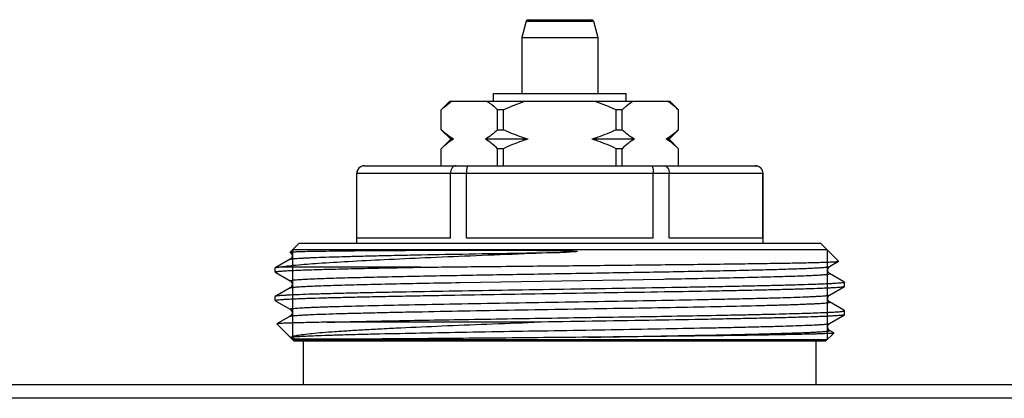
# Model space of a CAD drawing. Units: millimetres. Extents: x 0 to 841, y 0 to 594.
# Drawn here: x 371 to 423, y 228 to 248 of the extents above; entities that cross this region are included whole.
import ezdxf

# ---------------------------------------------------------------- set-up
doc = ezdxf.new("R2010")
doc.units = ezdxf.units.MM
doc.header["$LTSCALE"] = 46.255
doc.layers.get('0').update_dxf_attribs({"linetype": 'CONTINUOUS'})

msp = doc.modelspace()

# ---------------------------------------------------------------- linework, layer by layer
at = {"color": 7, "linetype": 'Continuous'}
for p, q in [((397.979, 247.512), (397.749, 246.653)), ((397.979, 247.512), (401.518, 247.512)), ((398.075, 247.586), (401.422, 247.586)), ((401.518, 247.512), (401.749, 246.653)), ((397.749, 246.653), (401.749, 246.653)), ((397.749, 246.653), (397.749, 243.686)), ((401.749, 246.653), (401.749, 243.686)), ((393.499, 242.836), (393.949, 243.286)), ((393.949, 243.286), (405.548, 243.286)), ((396.249, 243.686), (403.248, 243.686)), ((396.249, 243.286), (396.249, 243.686)), ((403.249, 243.286), (403.249, 243.686)), ((405.999, 242.836), (405.549, 243.286)), ((393.501, 242.836), (393.499, 242.836)), ((393.499, 241.786), (393.499, 242.836)), ((393.501, 241.786), (393.501, 242.836)), ((396.78, 242.836), (396.47, 242.836)), ((396.47, 241.786), (396.47, 242.836)), ((396.78, 241.786), (396.78, 242.836)), ((403.027, 242.836), (402.717, 242.836)), ((402.717, 241.786), (402.717, 242.836)), ((403.027, 241.786), (403.027, 242.836)), ((405.999, 242.836), (405.996, 242.836)), ((405.996, 241.786), (405.996, 242.836)), ((405.999, 241.786), (405.999, 242.836)), ((393.499, 241.786), (393.501, 241.786)), ((393.499, 241.786), (393.999, 241.286)), ((396.47, 241.786), (396.78, 241.786)), ((402.717, 241.786), (403.027, 241.786)), ((405.999, 241.786), (405.499, 241.286)), ((405.996, 241.786), (405.999, 241.786)), ((393.999, 241.286), (393.499, 240.786)), ((394.147, 241.286), (393.999, 241.286)), ((398.071, 241.286), (395.824, 241.286)), ((403.673, 241.286), (401.426, 241.286)), ((405.499, 241.286), (405.35, 241.286)), ((405.499, 241.286), (405.999, 240.786)), ((393.501, 240.786), (393.499, 240.786)), ((393.499, 239.886), (393.499, 240.786)), ((393.501, 239.886), (393.501, 240.786)), ((396.78, 240.786), (396.47, 240.786)), ((396.47, 239.886), (396.47, 240.786)), ((396.78, 239.886), (396.78, 240.786)), ((403.027, 240.786), (402.717, 240.786)), ((402.717, 239.886), (402.717, 240.786)), ((403.027, 239.886), (403.027, 240.786)), ((405.999, 240.786), (405.996, 240.786)), ((405.996, 239.886), (405.996, 240.786)), ((405.999, 239.886), (405.999, 240.786)), ((389.449, 239.886), (410.049, 239.886)), ((389.049, 239.486), (410.449, 239.486)), ((389.049, 235.786), (389.049, 239.486)), ((389.06, 236.086), (389.06, 239.486)), ((393.983, 236.086), (393.983, 239.486)), ((394.825, 236.086), (394.825, 239.486)), ((404.672, 236.086), (404.672, 239.486)), ((405.514, 236.086), (405.514, 239.486)), ((410.437, 236.086), (410.437, 239.486)), ((410.449, 235.786), (410.449, 239.486)), ((389.06, 236.086), (393.983, 236.086)), ((394.825, 236.086), (404.672, 236.086)), ((405.514, 236.086), (410.437, 236.086)), ((385.539, 235.327), (385.999, 235.786)), ((413.829, 235.456), (385.669, 235.456)), ((413.499, 235.786), (385.999, 235.786)), ((414.434, 234.851), (413.499, 235.786)), ((385.545, 234.953), (384.754, 234.496)), ((385.544, 235.32), (385.539, 235.326)), ((384.754, 234.496), (384.749, 234.49)), ((384.749, 234.283), (384.749, 234.49)), ((392.433, 234.536), (385.034, 234.536)), ((413.952, 234.57), (414.432, 234.847)), ((414.432, 234.847), (414.434, 234.851)), ((384.754, 234.276), (384.797, 234.252)), ((384.797, 234.252), (385.545, 233.82)), ((393.448, 234.092), (393.492, 234.093)), ((394.497, 233.73), (405.2, 233.915)), ((405.2, 233.915), (405.217, 233.915)), ((405.217, 233.915), (405.307, 233.917)), ((405.307, 233.917), (405.831, 233.926)), ((405.831, 233.926), (405.848, 233.927)), ((405.848, 233.927), (405.919, 233.928)), ((414.706, 233.767), (413.952, 234.203)), ((385.545, 233.453), (384.754, 232.996)), ((413.952, 233.07), (414.743, 233.526)), ((414.743, 233.746), (414.706, 233.767)), ((414.743, 233.746), (414.749, 233.74)), ((414.743, 233.526), (414.749, 233.533)), ((414.749, 233.533), (414.749, 233.74)), ((384.754, 232.996), (384.749, 232.99)), ((384.749, 232.783), (384.749, 232.99)), ((384.749, 232.783), (384.754, 232.776)), ((384.754, 232.776), (384.797, 232.752)), ((384.797, 232.752), (385.545, 232.32)), ((413.953, 232.703), (413.952, 232.703)), ((414.706, 232.267), (413.952, 232.703)), ((385.545, 231.953), (384.843, 231.548)), ((385.544, 231.953), (385.545, 231.953)), ((413.952, 231.57), (414.743, 232.026)), ((414.743, 232.246), (414.706, 232.267)), ((414.749, 232.24), (414.743, 232.246)), ((414.749, 232.033), (414.749, 232.24)), ((384.843, 231.548), (384.841, 231.543)), ((385.749, 230.636), (384.841, 231.543)), ((398.391, 231.636), (387.49, 231.636)), ((413.749, 230.636), (414.18, 231.068)), ((413.953, 231.203), (413.952, 231.203)), ((414.178, 231.072), (413.952, 231.203)), ((414.18, 231.068), (414.178, 231.072)), ((413.829, 230.716), (385.669, 230.716)), ((413.749, 230.636), (385.749, 230.636)), ((386.249, 228.336), (386.249, 230.636)), ((413.249, 228.336), (413.249, 230.636)), ((681.749, 228.336), (67.749, 228.336)), ((678.615, 227.625), (70.882, 227.625))]:
    msp.add_line(p, q, dxfattribs=at)
at = {"color": 2, "linetype": 'Continuous'}
for p, q in [((385.669, 235.456), (385.669, 230.716)), ((413.829, 235.456), (413.829, 230.716))]:
    msp.add_line(p, q, dxfattribs=at)
at = {"color": 7, "linetype": 'Continuous'}
for centre, radius, start, end in [((398.075, 247.486), 0.1, 90, 165), ((401.422, 247.486), 0.1, 15, 90), ((389.449, 239.486), 0.4, 90, 180), ((389.455, 239.495), 0.392, 90.009, 96.1889), ((410.049, 239.486), 0.4, 0, 90), ((385.458, 235.164), 0.178, 43.3038, 50.3235)]:
    msp.add_arc(centre, radius, start, end, dxfattribs=at)
for points, knots in [([(393.501, 242.836), (393.546, 242.879), (393.724, 243.042), (393.914, 243.191), (394.065, 243.286)], [0, 0, 0, 0, 0.259275, 1, 1, 1, 1]), ([(395.906, 243.286), (395.955, 243.255), (396.154, 243.12), (396.337, 242.962), (396.47, 242.836)], [0, 0, 0, 0, 0.240707, 1, 1, 1, 1]), ([(403.027, 242.836), (403.073, 242.879), (403.25, 243.042), (403.441, 243.191), (403.591, 243.286)], [0, 0, 0, 0, 0.259275, 1, 1, 1, 1]), ([(405.432, 243.286), (405.481, 243.255), (405.68, 243.12), (405.863, 242.962), (405.996, 242.836)], [0, 0, 0, 0, 0.240707, 1, 1, 1, 1]), ([(394.147, 241.286), (394.032, 241.353), (393.808, 241.509), (393.603, 241.69), (393.501, 241.786)], [0, 0, 0, 0, 0.485559, 1, 1, 1, 1]), ([(396.47, 241.786), (396.368, 241.69), (396.163, 241.509), (395.938, 241.353), (395.824, 241.286)], [0, 0, 0, 0, 0.514442, 1, 1, 1, 1]), ([(398.071, 241.286), (397.961, 241.319), (397.52, 241.459), (397.093, 241.638), (396.78, 241.786)], [0, 0, 0, 0, 0.250086, 1, 1, 1, 1]), ([(402.717, 241.786), (402.404, 241.638), (401.977, 241.459), (401.536, 241.319), (401.426, 241.286)], [0, 0, 0, 0, 0.749914, 1, 1, 1, 1]), ([(403.673, 241.286), (403.559, 241.353), (403.334, 241.509), (403.129, 241.69), (403.027, 241.786)], [0, 0, 0, 0, 0.485559, 1, 1, 1, 1]), ([(405.996, 241.786), (405.894, 241.69), (405.689, 241.509), (405.465, 241.353), (405.35, 241.286)], [0, 0, 0, 0, 0.514442, 1, 1, 1, 1]), ([(394.147, 241.286), (394.032, 241.22), (393.808, 241.063), (393.603, 240.883), (393.501, 240.786)], [0, 0, 0, 0, 0.485559, 1, 1, 1, 1]), ([(396.47, 240.786), (396.368, 240.883), (396.163, 241.063), (395.938, 241.22), (395.824, 241.286)], [0, 0, 0, 0, 0.514442, 1, 1, 1, 1]), ([(398.071, 241.286), (397.961, 241.254), (397.52, 241.114), (397.093, 240.935), (396.78, 240.786)], [0, 0, 0, 0, 0.250086, 1, 1, 1, 1]), ([(402.717, 240.786), (402.404, 240.935), (401.977, 241.114), (401.536, 241.254), (401.426, 241.286)], [0, 0, 0, 0, 0.749914, 1, 1, 1, 1]), ([(403.673, 241.286), (403.559, 241.22), (403.334, 241.063), (403.129, 240.883), (403.027, 240.786)], [0, 0, 0, 0, 0.485559, 1, 1, 1, 1]), ([(405.996, 240.786), (405.894, 240.883), (405.689, 241.063), (405.465, 241.22), (405.35, 241.286)], [0, 0, 0, 0, 0.514442, 1, 1, 1, 1]), ([(389.413, 239.884), (389.366, 239.879), (389.272, 239.851), (389.156, 239.761), (389.078, 239.634), (389.06, 239.535), (389.06, 239.486)], [0, 0, 0, 0, 0.245669, 0.493926, 0.745684, 1, 1, 1, 1]), ([(394.28, 239.886), (394.241, 239.886), (394.159, 239.863), (394.061, 239.772), (393.998, 239.64), (393.983, 239.539), (393.983, 239.486)], [0, 0, 0, 0, 0.212154, 0.447411, 0.713328, 1, 1, 1, 1]), ([(394.924, 239.886), (394.908, 239.886), (394.885, 239.859), (394.867, 239.818), (394.852, 239.768), (394.841, 239.708), (394.828, 239.613), (394.825, 239.538), (394.825, 239.486)], [0, 0, 0, 0, 0.112014, 0.205918, 0.326529, 0.471196, 0.63567, 1, 1, 1, 1]), ([(404.573, 239.886), (404.589, 239.886), (404.612, 239.859), (404.63, 239.818), (404.645, 239.768), (404.656, 239.708), (404.669, 239.613), (404.672, 239.538), (404.672, 239.486)], [0, 0, 0, 0, 0.112014, 0.205918, 0.326529, 0.471196, 0.63567, 1, 1, 1, 1]), ([(405.217, 239.886), (405.256, 239.886), (405.338, 239.863), (405.436, 239.772), (405.499, 239.64), (405.514, 239.539), (405.514, 239.486)], [0, 0, 0, 0, 0.212154, 0.447411, 0.713328, 1, 1, 1, 1]), ([(410.042, 239.886), (410.093, 239.886), (410.196, 239.866), (410.327, 239.778), (410.417, 239.645), (410.437, 239.539), (410.437, 239.486)], [0, 0, 0, 0, 0.2456, 0.493625, 0.745376, 1, 1, 1, 1]), ([(400.077, 235.326), (398.394, 235.259), (395.922, 235.163), (392.729, 235.029), (390.588, 234.932), (388.711, 234.836), (387.156, 234.742), (386.082, 234.66), (385.415, 234.59), (385.149, 234.555), (385.034, 234.536)], [0, 0, 0, 0, 0.335353, 0.492586, 0.636304, 0.762205, 0.866614, 0.946583, 0.97671, 1, 1, 1, 1]), ([(385.539, 235.327), (385.542, 235.33), (385.558, 235.333), (385.588, 235.338), (385.636, 235.342), (385.673, 235.345), (385.694, 235.347)], [0, 0, 0, 0, 0.092805, 0.289304, 0.591609, 1, 1, 1, 1]), ([(385.545, 234.953), (385.556, 234.959), (385.593, 234.967), (385.663, 234.978), (385.769, 234.989), (385.907, 235.001), (386.078, 235.012), (386.282, 235.024), (386.518, 235.035), (386.895, 235.051), (387.443, 235.071), (388.187, 235.094), (389.041, 235.117), (389.998, 235.141), (391.047, 235.164), (392.604, 235.196), (394.701, 235.235), (397.341, 235.28), (399.155, 235.311), (400.077, 235.326)], [0, 0, 0, 0, 0.002681, 0.007633, 0.014881, 0.02442, 0.03623, 0.050284, 0.066552, 0.084995, 0.128225, 0.179563, 0.238524, 0.304542, 0.376988, 0.455171, 0.625711, 0.809652, 1, 1, 1, 1]), ([(385.545, 235.32), (385.546, 235.319), (385.556, 235.313), (385.565, 235.306), (385.572, 235.301)], [0, 0, 0, 0, 0.1912, 1, 1, 1, 1]), ([(385.588, 235.286), (385.599, 235.274), (385.619, 235.246), (385.643, 235.195), (385.651, 235.135), (385.639, 235.06), (385.601, 234.995), (385.56, 234.962), (385.545, 234.953)], [0, 0, 0, 0, 0.121721, 0.273, 0.433258, 0.592336, 0.861098, 1, 1, 1, 1]), ([(385.694, 235.347), (385.779, 235.352), (385.989, 235.361), (386.564, 235.378), (387.559, 235.394), (389.061, 235.411), (390.553, 235.421), (391.918, 235.428), (393.049, 235.433), (394.238, 235.436), (395.26, 235.437), (396.099, 235.436), (396.741, 235.435), (397.39, 235.433), (398.043, 235.43), (398.591, 235.426), (399.03, 235.422), (399.36, 235.418), (399.691, 235.413), (399.966, 235.407), (400.187, 235.402), (400.324, 235.397), (400.435, 235.393), (400.503, 235.39), (400.551, 235.387), (400.579, 235.385), (400.6, 235.383), (400.617, 235.381), (400.63, 235.38), (400.64, 235.378), (400.651, 235.376), (400.659, 235.375), (400.673, 235.37), (400.664, 235.366), (400.661, 235.365)], [0, 0, 0, 0, 0.017066, 0.042074, 0.11503, 0.216395, 0.342687, 0.413846, 0.489538, 0.569105, 0.651855, 0.6942, 0.73707, 0.780373, 0.824018, 0.867913, 0.889925, 0.911966, 0.934026, 0.956095, 0.96713, 0.978165, 0.983683, 0.9892, 0.991959, 0.993338, 0.994717, 0.996096, 0.996784, 0.997472, 0.998158, 0.998834, 0.999422, 1, 1, 1, 1]), ([(400.661, 235.365), (400.649, 235.362), (400.625, 235.359), (400.577, 235.353), (400.517, 235.349), (400.444, 235.344), (400.346, 235.338), (400.224, 235.332), (400.126, 235.328), (400.077, 235.326)], [0, 0, 0, 0, 0.061041, 0.123072, 0.247744, 0.372774, 0.498002, 0.748832, 1, 1, 1, 1]), ([(384.749, 234.283), (384.749, 234.287), (384.762, 234.294), (384.786, 234.3), (384.828, 234.308), (384.886, 234.315), (384.96, 234.323), (385.091, 234.335), (385.295, 234.348), (385.587, 234.364), (385.941, 234.379), (386.356, 234.395), (386.83, 234.411), (387.361, 234.426), (388.176, 234.448), (389.316, 234.475), (390.817, 234.506), (391.877, 234.526), (392.433, 234.536)], [0, 0, 0, 0, 0.001486, 0.004863, 0.010315, 0.017873, 0.027543, 0.039318, 0.069136, 0.107217, 0.153393, 0.207469, 0.269205, 0.338335, 0.414553, 0.586888, 0.783186, 1, 1, 1, 1]), ([(385.034, 234.536), (384.997, 234.533), (384.933, 234.528), (384.85, 234.518), (384.793, 234.508), (384.763, 234.502), (384.754, 234.496)], [0, 0, 0, 0, 0.387046, 0.682633, 0.886539, 1, 1, 1, 1]), ([(392.433, 234.536), (393.612, 234.55), (396.048, 234.576), (399.117, 234.607), (401.628, 234.632), (403.482, 234.652), (405.273, 234.671), (406.971, 234.69), (408.548, 234.709), (409.978, 234.728), (411.067, 234.745), (411.847, 234.758), (412.357, 234.768), (412.815, 234.778), (413.219, 234.787), (413.566, 234.797), (413.855, 234.807), (414.059, 234.815), (414.192, 234.822), (414.27, 234.827), (414.332, 234.832), (414.379, 234.836), (414.411, 234.841), (414.427, 234.844), (414.432, 234.847)], [0, 0, 0, 0, 0.160786, 0.332198, 0.418443, 0.503176, 0.585011, 0.662605, 0.734679, 0.800039, 0.857598, 0.883145, 0.906392, 0.92724, 0.945602, 0.961399, 0.974566, 0.985044, 0.989262, 0.992792, 0.995631, 0.997777, 0.99923, 1, 1, 1, 1]), ([(393.492, 234.093), (394.608, 234.114), (396.899, 234.154), (399.778, 234.202), (402.117, 234.242), (403.834, 234.271), (405.488, 234.301), (407.052, 234.33), (408.502, 234.36), (409.816, 234.389), (410.974, 234.418), (411.832, 234.444), (412.426, 234.465), (412.8, 234.479), (413.122, 234.494), (413.392, 234.509), (413.609, 234.523), (413.757, 234.536), (413.847, 234.547), (413.895, 234.554), (413.928, 234.561), (413.946, 234.566), (413.952, 234.57)], [0, 0, 0, 0, 0.163532, 0.335878, 0.42202, 0.506352, 0.58756, 0.664382, 0.735622, 0.800172, 0.857027, 0.905304, 0.925986, 0.944254, 0.960037, 0.973275, 0.983918, 0.991928, 0.994938, 0.997283, 0.998966, 1, 1, 1, 1]), ([(413.953, 234.203), (413.891, 234.237), (413.806, 234.386), (413.891, 234.535), (413.952, 234.57)], [0, 0, 0, 0, 0.500712, 1, 1, 1, 1]), ([(384.754, 234.276), (384.753, 234.277), (384.751, 234.278), (384.749, 234.281), (384.749, 234.283)], [0, 0, 0, 0, 0.336669, 1, 1, 1, 1]), ([(385.545, 233.82), (385.518, 233.835), (385.638, 233.856), (385.697, 233.863), (385.788, 233.872), (385.887, 233.88), (386.059, 233.892), (386.315, 233.907), (386.675, 233.923), (387.1, 233.94), (387.59, 233.957), (388.141, 233.974), (388.991, 233.997), (390.185, 234.026), (391.757, 234.06), (392.866, 234.081), (393.448, 234.092)], [0, 0, 0, 0, 0.011617, 0.020064, 0.03075, 0.043667, 0.058805, 0.095662, 0.141142, 0.195017, 0.257016, 0.326827, 0.404096, 0.579405, 0.779391, 1, 1, 1, 1]), ([(405.919, 233.928), (406.509, 233.939), (407.635, 233.961), (409.231, 233.994), (410.444, 234.024), (411.309, 234.047), (411.87, 234.064), (412.368, 234.081), (412.801, 234.098), (413.12, 234.113), (413.341, 234.125), (413.48, 234.133), (413.602, 234.142), (413.706, 234.15), (413.791, 234.159), (413.859, 234.167), (413.908, 234.175), (413.939, 234.182), (413.953, 234.189), (413.959, 234.193), (413.958, 234.2), (413.954, 234.202), (413.952, 234.203)], [0, 0, 0, 0, 0.219787, 0.419229, 0.594209, 0.671375, 0.741117, 0.803073, 0.856927, 0.902401, 0.921921, 0.939265, 0.95441, 0.967336, 0.978032, 0.98649, 0.992708, 0.996704, 0.997901, 0.998633, 0.99917, 1, 1, 1, 1]), ([(384.749, 232.783), (384.749, 232.785), (384.755, 232.791), (384.769, 232.795), (384.791, 232.801), (384.838, 232.81), (384.92, 232.82), (385.043, 232.831), (385.202, 232.842), (385.394, 232.854), (385.621, 232.865), (385.882, 232.877), (386.175, 232.888), (386.629, 232.904), (387.273, 232.924), (388.133, 232.947), (389.103, 232.97), (390.173, 232.993), (391.334, 233.016), (392.575, 233.039), (394.354, 233.07), (396.684, 233.109), (399.544, 233.155), (402.412, 233.2), (405.18, 233.246), (407.375, 233.285), (409.003, 233.316), (410.101, 233.339), (411.1, 233.362), (411.992, 233.385), (412.768, 233.408), (413.339, 233.428), (413.732, 233.444), (413.978, 233.456), (414.19, 233.467), (414.368, 233.479), (414.512, 233.49), (414.62, 233.501), (414.689, 233.511), (414.726, 233.519), (414.738, 233.524), (414.743, 233.526)], [0, 0, 0, 0, 0.000244, 0.000728, 0.001492, 0.002544, 0.005519, 0.009658, 0.014954, 0.021395, 0.028968, 0.037653, 0.047433, 0.058284, 0.083091, 0.111842, 0.144267, 0.180057, 0.218874, 0.260353, 0.3041, 0.396725, 0.493255, 0.590045, 0.683442, 0.769919, 0.809529, 0.846213, 0.879623, 0.909444, 0.935395, 0.95723, 0.966538, 0.974744, 0.981829, 0.987775, 0.992571, 0.996206, 0.998677, 0.999479, 1, 1, 1, 1]), ([(414.749, 233.74), (414.749, 233.737), (414.742, 233.732), (414.728, 233.727), (414.706, 233.721), (414.659, 233.713), (414.577, 233.703), (414.454, 233.692), (414.295, 233.68), (414.103, 233.669), (413.876, 233.658), (413.615, 233.646), (413.322, 233.635), (412.868, 233.618), (412.224, 233.599), (411.364, 233.576), (410.394, 233.553), (409.324, 233.53), (408.163, 233.507), (406.922, 233.484), (405.143, 233.452), (402.813, 233.413), (399.953, 233.368), (397.085, 233.322), (394.317, 233.277), (392.122, 233.238), (390.494, 233.206), (389.396, 233.183), (388.397, 233.16), (387.505, 233.137), (386.729, 233.114), (386.158, 233.095), (385.765, 233.078), (385.519, 233.067), (385.307, 233.055), (385.129, 233.044), (384.985, 233.033), (384.877, 233.021), (384.808, 233.012), (384.771, 233.003), (384.759, 232.999), (384.754, 232.996)], [0, 0, 0, 0, 0.000244, 0.000728, 0.001492, 0.002544, 0.005519, 0.009658, 0.014954, 0.021395, 0.028968, 0.037653, 0.047433, 0.058283, 0.08309, 0.111842, 0.144267, 0.180057, 0.218875, 0.260353, 0.3041, 0.396725, 0.493254, 0.590045, 0.683442, 0.769919, 0.809529, 0.846213, 0.879623, 0.909444, 0.935394, 0.95723, 0.966538, 0.974744, 0.981829, 0.987775, 0.992571, 0.996206, 0.998677, 0.999479, 1, 1, 1, 1]), ([(385.544, 233.82), (385.566, 233.808), (385.621, 233.758), (385.666, 233.636), (385.621, 233.515), (385.567, 233.465), (385.545, 233.453)], [0, 0, 0, 0, 0.173531, 0.501539, 0.826243, 1, 1, 1, 1]), ([(385.545, 233.453), (385.552, 233.457), (385.575, 233.463), (385.618, 233.472), (385.68, 233.48), (385.76, 233.488), (385.859, 233.497), (386.028, 233.509), (386.283, 233.524), (386.643, 233.541), (387.071, 233.558), (387.567, 233.575), (388.127, 233.592), (388.749, 233.61), (389.69, 233.634), (390.994, 233.663), (392.689, 233.697), (393.878, 233.719), (394.497, 233.73)], [0, 0, 0, 0, 0.00289, 0.007801, 0.014769, 0.023794, 0.034872, 0.047994, 0.080299, 0.120544, 0.168524, 0.223984, 0.286636, 0.356149, 0.432156, 0.602017, 0.792638, 1, 1, 1, 1]), ([(385.544, 232.32), (385.542, 232.321), (385.537, 232.325), (385.543, 232.334), (385.555, 232.338), (385.575, 232.345), (385.604, 232.35), (385.641, 232.356), (385.686, 232.361), (385.763, 232.37), (385.881, 232.38), (386.048, 232.391), (386.247, 232.403), (386.479, 232.414), (386.743, 232.426), (387.038, 232.438), (387.364, 232.449), (388.159, 232.475), (389.546, 232.512), (391.62, 232.557), (394.006, 232.603), (396.614, 232.649), (399.341, 232.695), (402.085, 232.741), (404.738, 232.787), (406.847, 232.826), (408.412, 232.858), (409.469, 232.881), (410.432, 232.905), (411.292, 232.928), (412.041, 232.951), (412.592, 232.971), (412.972, 232.987), (413.21, 232.999), (413.415, 233.01), (413.588, 233.022), (413.727, 233.033), (413.833, 233.044), (413.904, 233.056), (413.941, 233.063), (413.952, 233.07)], [0, 0, 0, 0, 0.000291, 0.000518, 0.000965, 0.001693, 0.002712, 0.004025, 0.005635, 0.00754, 0.012236, 0.018102, 0.025128, 0.033297, 0.042588, 0.052982, 0.064452, 0.076971, 0.136901, 0.21079, 0.2958, 0.388667, 0.485824, 0.583538, 0.678055, 0.765745, 0.805963, 0.843239, 0.877214, 0.907562, 0.933991, 0.956247, 0.965742, 0.974118, 0.981354, 0.987433, 0.992344, 0.996074, 0.998622, 1, 1, 1, 1]), ([(413.953, 232.703), (413.891, 232.738), (413.806, 232.887), (413.892, 233.035), (413.952, 233.07)], [0, 0, 0, 0, 0.504172, 1, 1, 1, 1]), ([(385.545, 231.953), (385.556, 231.959), (385.593, 231.967), (385.664, 231.978), (385.77, 231.989), (385.909, 232.001), (386.081, 232.012), (386.287, 232.024), (386.524, 232.035), (386.904, 232.052), (387.456, 232.072), (388.204, 232.095), (389.064, 232.118), (390.027, 232.141), (391.084, 232.165), (392.649, 232.196), (394.757, 232.236), (397.411, 232.282), (400.154, 232.328), (402.881, 232.374), (405.488, 232.419), (407.875, 232.465), (409.683, 232.505), (410.952, 232.537), (411.638, 232.557), (412.132, 232.573), (412.458, 232.585), (412.753, 232.597), (413.017, 232.608), (413.249, 232.62), (413.448, 232.631), (413.615, 232.643), (413.733, 232.653), (413.81, 232.661), (413.856, 232.667), (413.893, 232.673), (413.922, 232.678), (413.942, 232.684), (413.954, 232.688), (413.96, 232.698), (413.955, 232.701), (413.953, 232.703)], [0, 0, 0, 0, 0.001378, 0.003925, 0.007655, 0.012565, 0.018643, 0.025878, 0.034252, 0.043745, 0.065998, 0.092422, 0.122765, 0.156735, 0.194005, 0.234217, 0.321895, 0.4164, 0.514104, 0.611254, 0.704118, 0.78913, 0.863026, 0.894899, 0.922969, 0.935492, 0.946967, 0.957365, 0.966662, 0.974836, 0.981867, 0.98774, 0.992441, 0.99435, 0.995962, 0.997279, 0.998301, 0.999032, 0.999483, 0.999712, 1, 1, 1, 1]), ([(385.545, 232.32), (385.605, 232.285), (385.692, 232.137), (385.606, 231.988), (385.544, 231.953)], [0, 0, 0, 0, 0.495828, 1, 1, 1, 1]), ([(387.49, 231.636), (388.587, 231.667), (391.078, 231.72), (394.335, 231.777), (397.279, 231.825), (399.617, 231.863), (401.959, 231.9), (404.245, 231.937), (406.42, 231.974), (408.137, 232.006), (409.415, 232.032), (410.286, 232.05), (411.092, 232.069), (411.827, 232.088), (412.487, 232.106), (413.068, 232.125), (413.565, 232.144), (413.926, 232.16), (414.172, 232.173), (414.322, 232.182), (414.449, 232.192), (414.554, 232.201), (414.636, 232.21), (414.694, 232.219), (414.729, 232.227), (414.745, 232.233), (414.749, 232.238), (414.749, 232.24)], [0, 0, 0, 0, 0.120762, 0.274058, 0.358253, 0.444721, 0.53131, 0.615864, 0.696279, 0.770552, 0.804801, 0.836836, 0.866458, 0.893481, 0.917739, 0.939079, 0.95737, 0.972498, 0.978847, 0.984371, 0.989064, 0.992919, 0.995931, 0.9981, 0.999431, 0.999797, 1, 1, 1, 1]), ([(414.743, 232.026), (414.738, 232.024), (414.724, 232.019), (414.685, 232.01), (414.61, 232), (414.492, 231.988), (414.335, 231.976), (414.14, 231.964), (413.908, 231.952), (413.639, 231.94), (413.208, 231.923), (412.584, 231.902), (411.736, 231.878), (410.763, 231.854), (409.676, 231.83), (408.485, 231.806), (406.727, 231.773), (404.371, 231.732), (401.426, 231.684), (399.411, 231.653), (398.391, 231.636)], [0, 0, 0, 0, 0.001014, 0.002599, 0.007521, 0.014796, 0.024411, 0.036347, 0.050574, 0.067055, 0.08575, 0.129578, 0.181605, 0.241291, 0.308012, 0.381076, 0.459723, 0.630436, 0.813053, 1, 1, 1, 1]), ([(414.749, 232.033), (414.749, 232.032), (414.748, 232.029), (414.745, 232.028), (414.743, 232.026)], [0, 0, 0, 0, 0.187929, 1, 1, 1, 1]), ([(387.49, 231.636), (387.294, 231.633), (386.924, 231.626), (386.405, 231.615), (385.957, 231.604), (385.584, 231.593), (385.321, 231.584), (385.149, 231.576), (385.049, 231.57), (384.969, 231.565), (384.909, 231.56), (384.87, 231.554), (384.849, 231.551), (384.843, 231.548)], [0, 0, 0, 0, 0.222404, 0.418802, 0.587997, 0.729108, 0.841382, 0.886498, 0.924185, 0.954396, 0.977093, 0.992268, 1, 1, 1, 1]), ([(385.586, 230.846), (385.597, 230.857), (385.634, 230.877), (385.705, 230.901), (385.803, 230.925), (385.929, 230.95), (386.084, 230.975), (386.343, 231.01), (386.734, 231.053), (387.281, 231.102), (387.927, 231.151), (388.667, 231.2), (389.495, 231.249), (390.405, 231.298), (391.76, 231.365), (393.598, 231.447), (395.94, 231.542), (397.56, 231.605), (398.391, 231.636)], [0, 0, 0, 0, 0.003756, 0.009524, 0.017404, 0.027421, 0.039569, 0.05383, 0.088594, 0.131438, 0.182017, 0.239923, 0.304687, 0.375798, 0.452692, 0.62141, 0.80568, 1, 1, 1, 1]), ([(385.586, 230.846), (385.609, 230.851), (385.667, 230.859), (385.824, 230.876), (386.098, 230.895), (386.518, 230.917), (387.056, 230.939), (387.709, 230.961), (388.469, 230.983), (389.33, 231.006), (390.658, 231.037), (392.505, 231.075), (394.899, 231.119), (397.467, 231.164), (400.117, 231.208), (402.753, 231.252), (405.282, 231.297), (407.281, 231.335), (408.759, 231.365), (409.752, 231.388), (410.656, 231.41), (411.462, 231.433), (412.164, 231.455), (412.753, 231.477), (413.173, 231.496), (413.449, 231.512), (413.61, 231.523), (413.74, 231.535), (413.84, 231.545), (413.907, 231.556), (413.942, 231.564), (413.952, 231.57)], [0, 0, 0, 0, 0.002522, 0.006149, 0.016693, 0.031553, 0.0506, 0.073664, 0.100541, 0.13099, 0.164739, 0.240899, 0.326299, 0.417884, 0.512379, 0.606405, 0.696597, 0.779731, 0.817708, 0.852833, 0.884788, 0.91329, 0.938082, 0.958943, 0.975688, 0.98247, 0.98817, 0.992777, 0.996285, 0.998688, 1, 1, 1, 1]), ([(413.953, 231.203), (413.891, 231.238), (413.806, 231.387), (413.892, 231.535), (413.952, 231.57)], [0, 0, 0, 0, 0.504172, 1, 1, 1, 1]), ([(385.784, 230.753), (385.759, 230.754), (385.714, 230.759), (385.66, 230.768), (385.626, 230.78), (385.602, 230.794), (385.584, 230.809), (385.576, 230.833), (385.582, 230.843), (385.586, 230.846)], [0, 0, 0, 0, 0.300765, 0.543054, 0.656312, 0.727041, 0.870778, 0.944579, 1, 1, 1, 1]), ([(401.265, 230.846), (400.364, 230.837), (398.579, 230.819), (395.957, 230.796), (393.476, 230.776), (391.226, 230.759), (389.533, 230.748), (388.354, 230.741), (387.62, 230.738), (386.997, 230.736), (386.487, 230.736), (386.096, 230.74), (385.875, 230.746), (385.784, 230.753)], [0, 0, 0, 0, 0.174547, 0.345984, 0.508168, 0.655258, 0.781958, 0.836212, 0.883747, 0.924156, 0.957118, 0.982415, 1, 1, 1, 1]), ([(401.265, 230.846), (402.13, 230.861), (403.812, 230.89), (406.235, 230.933), (408.434, 230.977), (410.33, 231.02), (411.593, 231.055), (412.315, 231.08), (412.609, 231.091), (412.876, 231.102), (413.114, 231.113), (413.323, 231.124), (413.503, 231.135), (413.652, 231.146), (413.758, 231.155), (413.828, 231.163), (413.868, 231.169), (413.901, 231.174), (413.927, 231.179), (413.944, 231.185), (413.956, 231.189), (413.96, 231.198), (413.955, 231.201), (413.953, 231.203)], [0, 0, 0, 0, 0.204094, 0.396956, 0.571914, 0.722891, 0.844653, 0.870011, 0.893218, 0.914225, 0.932988, 0.949464, 0.963621, 0.975429, 0.984863, 0.988686, 0.991912, 0.994541, 0.996575, 0.998022, 0.998909, 0.999377, 1, 1, 1, 1]), ([(414.18, 231.068), (414.178, 231.066), (414.171, 231.064), (414.156, 231.06), (414.134, 231.057), (414.09, 231.052), (414.016, 231.046), (413.906, 231.04), (413.766, 231.033), (413.597, 231.026), (413.4, 231.019), (413.081, 231.01), (412.614, 230.998), (411.975, 230.984), (411.235, 230.971), (410.399, 230.957), (409.476, 230.943), (408.471, 230.929), (407.395, 230.916), (405.842, 230.897), (403.791, 230.873), (402.122, 230.855), (401.265, 230.846)], [0, 0, 0, 0, 0.000614, 0.001775, 0.003499, 0.005793, 0.012089, 0.020662, 0.031494, 0.044565, 0.059853, 0.077325, 0.118679, 0.168292, 0.225762, 0.290616, 0.36232, 0.44028, 0.523847, 0.612324, 0.801004, 1, 1, 1, 1])]:
    msp.add_open_spline(points, degree=3, knots=knots, dxfattribs=at)
for points in [[(396.78, 242.836), (397.145, 243.01), (397.522, 243.164), (397.907, 243.286)], [(401.59, 243.286), (401.975, 243.164), (402.352, 243.01), (402.717, 242.836)]]:
    msp.add_open_spline(points, degree=3, dxfattribs=at)

doc.saveas('drawing.dxf')
